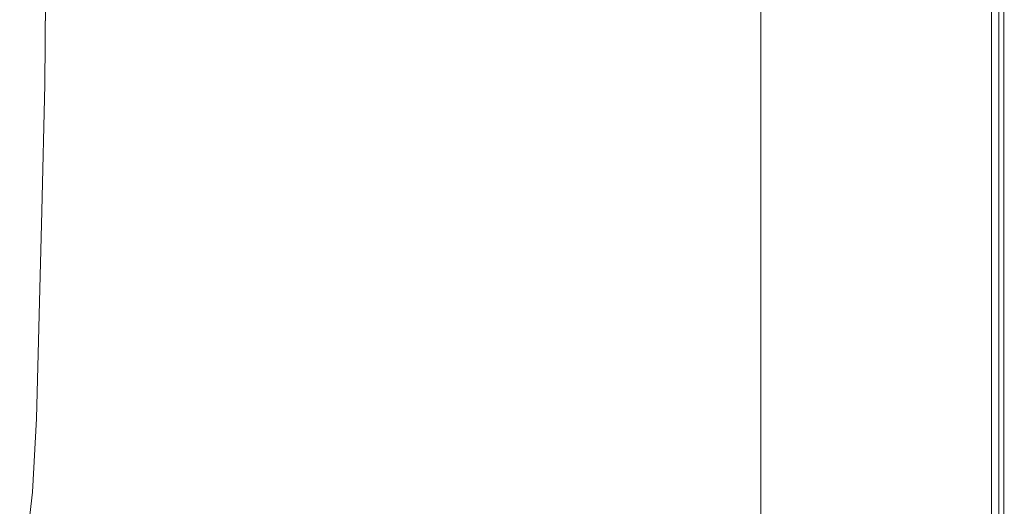
# Model space of a CAD drawing. Extents: x -800 to 900, y -1321 to -621.
# Drawn here: x 562 to 900, y -1145 to -978 of the extents above; entities that cross this region are included whole.
import ezdxf

# ---------------------------------------------------------------- set-up
doc = ezdxf.new("R2010")
doc.units = 0
doc.header["$LTSCALE"] = 500
doc.header["$MEASUREMENT"] = 0
doc.layers.add('DWXOUTLINES', color=7, linetype='Continuous')
doc.layers.add('EXC-CERAMIKA', color=7, linetype='Continuous')

msp = doc.modelspace()

# ---------------------------------------------------------------- linework, layer by layer
at = {"layer": 'DWXOUTLINES', "color": 0, "lineweight": 0}
for p, q in [((900.05, -1023.65, 538.98), (900.05, -918.61, 538.98)), ((570.18, -1000.36, 168.05), (570.48, -971.13, 167.89)), ((816.47, -1014.8, 552.83), (816.48, -971.13, 552.83)), ((895.76, -997.41, 538.85), (895.76, -971.13, 538.85)), ((898.31, -1023.65, 557.59), (898.31, -971.13, 557.59)), ((895.76, -1023.65, 538.85), (895.76, -997.41, 538.85)), ((570.18, -1000.36, 168.05), (569.2, -1043.92, 168.57)), ((816.47, -1014.8, 552.83), (816.47, -1058.24, 552.84)), ((895.76, -1049.84, 538.85), (895.76, -1023.65, 538.85)), ((898.31, -1023.65, 557.59), (898.31, -1075.95, 557.59)), ((900.05, -1023.65, 538.98), (900.05, -1075.95, 538.98)), ((567.39, -1115.11, 169.51), (569.2, -1043.92, 168.57)), ((895.76, -1075.95, 538.85), (895.76, -1049.84, 538.85)), ((816.47, -1058.24, 552.84), (816.46, -1101.26, 552.84)), ((895.76, -1101.94, 538.85), (895.76, -1075.95, 538.85)), ((898.31, -1075.95, 557.59), (898.31, -1101.94, 557.6)), ((900.05, -1075.95, 538.98), (900.05, -1127.79, 538.98)), ((816.46, -1101.26, 552.84), (816.44, -1164.89, 552.86)), ((895.76, -1127.79, 538.85), (895.76, -1101.94, 538.85)), ((898.31, -1101.94, 557.6), (898.31, -1178.94, 557.6)), ((567.39, -1115.11, 169.51), (565.95, -1140.5, 170.07)), ((895.76, -1153.46, 538.85), (895.76, -1127.79, 538.85)), ((900.05, -1127.79, 538.98), (900.05, -1178.94, 538.98)), ((565.95, -1140.5, 170.07), (564.78, -1151.35, 170.48))]:
    msp.add_line(p, q, dxfattribs=at)
at = {"layer": 'EXC-CERAMIKA', "lineweight": 0}
for points, invisible_edges in [([(822.54, -905.43, 557.65), (819.52, -971.14, 555.84), (822.54, -993.08, 557.65), (822.54, -905.43, 557.65)], 15), ([(822.54, -993.08, 557.65), (826.24, -949.12, 558.55), (822.54, -905.43, 557.65), (822.54, -993.08, 557.65)], 15), ([(893.28, -918.75, 558.73), (888.37, -971.14, 558.85), (893.28, -997.35, 558.73), (893.28, -918.75, 558.73)], 15), ([(893.28, -997.35, 558.73), (896.43, -944.86, 558.35), (893.28, -918.75, 558.73), (893.28, -997.35, 558.73)], 15), ([(900.05, -918.62, 538.98), (899.63, -1023.66, 538.85), (899.63, -944.86, 538.85), (900.05, -918.62, 538.98)], 15), ([(899.63, -1023.66, 538.85), (900.05, -918.62, 538.98), (900.05, -1023.66, 538.98), (899.63, -1023.66, 538.85)], 13), ([(900.05, -918.62, 538.98), (900.19, -971.14, 539.35), (900.19, -1023.66, 539.35), (900.05, -918.62, 538.98)], 15), ([(900.19, -1023.66, 539.35), (900.05, -1023.66, 538.98), (900.05, -918.62, 538.98), (900.19, -1023.66, 539.35)], 15), ([(893.28, -997.35, 558.73), (896.43, -997.42, 558.35), (896.43, -944.86, 558.35), (893.28, -997.35, 558.73)], 15), ([(895.76, -971.14, 538.85), (899.63, -944.86, 538.85), (899.63, -1023.66, 538.85), (895.76, -971.14, 538.85)], 15), ([(898.31, -1023.66, 557.59), (896.43, -944.86, 558.35), (896.43, -997.42, 558.35), (898.31, -1023.66, 557.59)], 15), ([(896.43, -944.86, 558.35), (898.31, -1023.66, 557.59), (898.31, -971.14, 557.59), (896.43, -944.86, 558.35)], 13), ([(899.44, -971.14, 556.34), (900, -997.42, 554.3), (900, -944.86, 554.3), (899.44, -971.14, 556.34)], 15), ([(900.19, -997.42, 551.2), (900, -944.86, 554.3), (900, -997.42, 554.3), (900.19, -997.42, 551.2)], 15), ([(900, -944.86, 554.3), (900.19, -997.42, 551.2), (900.19, -944.86, 551.2), (900, -944.86, 554.3)], 15), ([(900.19, -944.86, 551.2), (900.19, -997.42, 551.2), (900.19, -971.14, 539.35), (900.19, -944.86, 551.2)], 15), ([(822.54, -993.08, 557.65), (826.24, -1015.16, 558.55), (826.24, -949.12, 558.55), (822.54, -993.08, 557.65)], 15), ([(831.33, -993.37, 558.85), (826.24, -949.12, 558.55), (826.24, -1015.16, 558.55), (831.33, -993.37, 558.85)], 15), ([(826.24, -949.12, 558.55), (831.33, -993.37, 558.85), (831.33, -971.14, 558.85), (826.24, -949.12, 558.55)], 15), ([(551.31, -1029.11, 155.02), (561.95, -1029.24, 162.17), (570.48, -971.14, 167.89), (551.31, -1029.11, 155.02)], 15), ([(570.48, -971.14, 167.89), (552.77, -971.14, 155.19), (551.31, -1029.11, 155.02), (570.48, -971.14, 167.89)], 15), ([(570.18, -1000.37, 168.05), (570.48, -971.14, 167.89), (561.95, -1029.24, 162.17), (570.18, -1000.37, 168.05)], 15), ([(578.91, -985.94, 178.61), (570.48, -971.14, 167.89), (570.18, -1000.37, 168.05), (578.91, -985.94, 178.61)], 13), ([(570.48, -971.14, 167.89), (578.91, -985.94, 178.61), (578.98, -971.14, 178.55), (570.48, -971.14, 167.89)], 15), ([(578.91, -985.94, 178.61), (592.4, -1001.49, 199.56), (578.98, -971.14, 178.55), (578.91, -985.94, 178.61)], 15), ([(651.61, -971.14, 293.3), (578.98, -971.14, 178.55), (615.27, -1002.86, 235.97), (651.61, -971.14, 293.3)], 15), ([(615.27, -1002.86, 235.97), (578.98, -971.14, 178.55), (592.4, -1001.49, 199.56), (615.27, -1002.86, 235.97)], 15), ([(615.27, -1002.86, 235.97), (651.44, -1005.03, 293.45), (651.61, -971.14, 293.3), (615.27, -1002.86, 235.97)], 15), ([(694.35, -1007.59, 361.45), (651.61, -971.14, 293.3), (651.44, -1005.03, 293.45), (694.35, -1007.59, 361.45)], 15), ([(651.61, -971.14, 293.3), (694.35, -1007.59, 361.45), (694.48, -971.14, 361.34), (651.61, -971.14, 293.3)], 15), ([(737.28, -1029.61, 429.53), (694.48, -971.14, 361.34), (694.35, -1007.59, 361.45), (737.28, -1029.61, 429.53)], 15), ([(694.48, -971.14, 361.34), (737.28, -1029.61, 429.53), (737.46, -971.14, 429.39), (694.48, -971.14, 361.34)], 15), ([(773.78, -1032.85, 486.97), (737.46, -971.14, 429.39), (737.28, -1029.61, 429.53), (773.78, -1032.85, 486.97)], 15), ([(737.46, -971.14, 429.39), (773.78, -1032.85, 486.97), (773.87, -971.14, 486.89), (737.46, -971.14, 429.39)], 15), ([(796.96, -1013.7, 523.34), (773.87, -971.14, 486.89), (773.78, -1032.85, 486.97), (796.96, -1013.7, 523.34)], 15), ([(773.87, -971.14, 486.89), (796.96, -1013.7, 523.34), (796.98, -971.14, 523.32), (773.87, -971.14, 486.89)], 15), ([(810.07, -1014.46, 543.65), (796.98, -971.14, 523.32), (796.96, -1013.7, 523.34), (810.07, -1014.46, 543.65)], 15), ([(796.98, -971.14, 523.32), (810.07, -1014.46, 543.65), (810.08, -971.14, 543.64), (796.98, -971.14, 523.32)], 15), ([(816.47, -1014.81, 552.83), (810.08, -971.14, 543.64), (810.07, -1014.46, 543.65), (816.47, -1014.81, 552.83)], 15), ([(810.08, -971.14, 543.64), (816.47, -1014.81, 552.83), (816.48, -971.14, 552.83), (810.08, -971.14, 543.64)], 15), ([(819.51, -1058.48, 555.84), (816.48, -971.14, 552.83), (816.47, -1014.81, 552.83), (819.51, -1058.48, 555.84)], 13), ([(816.48, -971.14, 552.83), (819.51, -1058.48, 555.84), (819.52, -971.14, 555.84), (816.48, -971.14, 552.83)], 15), ([(822.54, -1036.85, 557.65), (819.52, -971.14, 555.84), (819.51, -1058.48, 555.84), (822.54, -1036.85, 557.65)], 15), ([(819.52, -971.14, 555.84), (822.54, -1036.85, 557.65), (822.54, -993.08, 557.65), (819.52, -971.14, 555.84)], 15), ([(831.33, -971.14, 558.85), (838.5, -993.78, 558.85), (848.46, -971.14, 558.85), (831.33, -971.14, 558.85)], 15), ([(838.5, -993.78, 558.85), (831.33, -971.14, 558.85), (831.33, -993.37, 558.85), (838.5, -993.78, 558.85)], 15), ([(859.82, -995.26, 558.85), (848.46, -971.14, 558.85), (838.5, -993.78, 558.85), (859.82, -995.26, 558.85)], 15), ([(881.17, -996.74, 558.85), (848.46, -971.14, 558.85), (859.82, -995.26, 558.85), (881.17, -996.74, 558.85)], 15), ([(848.46, -971.14, 558.85), (881.17, -996.74, 558.85), (881.17, -971.14, 558.85), (848.46, -971.14, 558.85)], 15), ([(888.37, -971.14, 558.85), (881.17, -971.14, 558.85), (881.17, -996.74, 558.85), (888.37, -971.14, 558.85)], 15), ([(881.17, -996.74, 558.85), (888.37, -1023.12, 558.85), (888.37, -971.14, 558.85), (881.17, -996.74, 558.85)], 15), ([(893.28, -997.35, 558.73), (888.37, -971.14, 558.85), (888.37, -1023.12, 558.85), (893.28, -997.35, 558.73)], 15), ([(899.63, -1023.66, 538.85), (895.76, -997.42, 538.85), (895.76, -971.14, 538.85), (899.63, -1023.66, 538.85)], 13), ([(898.31, -971.14, 557.59), (899.44, -997.42, 556.34), (899.44, -971.14, 556.34), (898.31, -971.14, 557.59)], 15), ([(899.44, -997.42, 556.34), (898.31, -971.14, 557.59), (898.31, -1023.66, 557.59), (899.44, -997.42, 556.34)], 15), ([(900, -997.42, 554.3), (899.44, -971.14, 556.34), (899.44, -997.42, 556.34), (900, -997.42, 554.3)], 15), ([(900.19, -971.14, 539.35), (900.19, -997.42, 551.2), (900.19, -1023.66, 539.35), (900.19, -971.14, 539.35)], 15), ([(570.18, -1000.37, 168.05), (578.72, -1000.72, 178.75), (578.91, -985.94, 178.61), (570.18, -1000.37, 168.05)], 15), ([(592.4, -1001.49, 199.56), (578.91, -985.94, 178.61), (578.72, -1000.72, 178.75), (592.4, -1001.49, 199.56)], 15), ([(826.24, -1015.16, 558.55), (822.54, -993.08, 557.65), (822.54, -1036.85, 557.65), (826.24, -1015.16, 558.55)], 15), ([(826.24, -1015.16, 558.55), (831.33, -1037.72, 558.85), (831.33, -993.37, 558.85), (826.24, -1015.16, 558.55)], 15), ([(848.46, -1017.73, 558.85), (831.33, -993.37, 558.85), (831.33, -1037.72, 558.85), (848.46, -1017.73, 558.85)], 15), ([(831.33, -993.37, 558.85), (848.46, -1017.73, 558.85), (838.5, -993.78, 558.85), (831.33, -993.37, 558.85)], 15), ([(859.82, -995.26, 558.85), (838.5, -993.78, 558.85), (848.46, -1017.73, 558.85), (859.82, -995.26, 558.85)], 15), ([(848.46, -1017.73, 558.85), (859.82, -1043.39, 558.85), (859.82, -995.26, 558.85), (848.46, -1017.73, 558.85)], 15), ([(859.82, -995.26, 558.85), (881.17, -1073.27, 558.85), (888.37, -1049.05, 558.85), (859.82, -995.26, 558.85)], 15), ([(859.82, -1043.39, 558.85), (881.17, -1073.27, 558.85), (859.82, -995.26, 558.85), (859.82, -1043.39, 558.85)], 15), ([(888.37, -1049.05, 558.85), (881.17, -996.74, 558.85), (859.82, -995.26, 558.85), (888.37, -1049.05, 558.85)], 15), ([(888.37, -1023.12, 558.85), (881.17, -996.74, 558.85), (888.37, -1049.05, 558.85), (888.37, -1023.12, 558.85)], 15), ([(888.37, -1023.12, 558.85), (893.28, -1049.65, 558.73), (893.28, -997.35, 558.73), (888.37, -1023.12, 558.85)], 15), ([(896.43, -1049.85, 558.35), (893.28, -997.35, 558.73), (893.28, -1049.65, 558.73), (896.43, -1049.85, 558.35)], 15), ([(893.28, -997.35, 558.73), (896.43, -1049.85, 558.35), (896.43, -997.42, 558.35), (893.28, -997.35, 558.73)], 15), ([(899.63, -1023.66, 538.85), (895.76, -1023.66, 538.85), (895.76, -997.42, 538.85), (899.63, -1023.66, 538.85)], 13), ([(898.31, -1023.66, 557.59), (896.43, -997.42, 558.35), (896.43, -1049.85, 558.35), (898.31, -1023.66, 557.59)], 15), ([(898.31, -1023.66, 557.59), (899.44, -1049.85, 556.34), (899.44, -997.42, 556.34), (898.31, -1023.66, 557.59)], 15), ([(900, -997.42, 554.3), (899.44, -997.42, 556.34), (899.44, -1049.85, 556.34), (900, -997.42, 554.3)], 15), ([(899.44, -1049.85, 556.34), (900, -1075.96, 554.3), (900, -997.42, 554.3), (899.44, -1049.85, 556.34)], 15), ([(900.19, -1075.96, 551.2), (900, -997.42, 554.3), (900, -1075.96, 554.3), (900.19, -1075.96, 551.2)], 15), ([(900, -997.42, 554.3), (900.19, -1075.96, 551.2), (900.19, -1023.66, 551.2), (900, -997.42, 554.3)], 15), ([(900, -997.42, 554.3), (900.19, -1023.66, 551.2), (900.19, -997.42, 551.2), (900, -997.42, 554.3)], 15), ([(900.19, -1023.66, 551.2), (900.19, -1023.66, 539.35), (900.19, -997.42, 551.2), (900.19, -1023.66, 551.2)], 15), ([(561.95, -1029.24, 162.17), (569.2, -1043.93, 168.57), (570.18, -1000.37, 168.05), (561.95, -1029.24, 162.17)], 13), ([(577.86, -1044.79, 179.38), (570.18, -1000.37, 168.05), (569.2, -1043.93, 168.57), (577.86, -1044.79, 179.38)], 15), ([(570.18, -1000.37, 168.05), (577.86, -1044.79, 179.38), (578.72, -1000.72, 178.75), (570.18, -1000.37, 168.05)], 15), ([(591.62, -1046.7, 200.21), (578.72, -1000.72, 178.75), (577.86, -1044.79, 179.38), (591.62, -1046.7, 200.21)], 15), ([(578.72, -1000.72, 178.75), (591.62, -1046.7, 200.21), (592.4, -1001.49, 199.56), (578.72, -1000.72, 178.75)], 15), ([(614.57, -1050.12, 236.55), (592.4, -1001.49, 199.56), (591.62, -1046.7, 200.21), (614.57, -1050.12, 236.55)], 15), ([(592.4, -1001.49, 199.56), (614.57, -1050.12, 236.55), (615.27, -1002.86, 235.97), (592.4, -1001.49, 199.56)], 15), ([(650.86, -1055.52, 293.92), (615.27, -1002.86, 235.97), (614.57, -1050.12, 236.55), (650.86, -1055.52, 293.92)], 15), ([(615.27, -1002.86, 235.97), (650.86, -1055.52, 293.92), (651.44, -1005.03, 293.45), (615.27, -1002.86, 235.97)], 15), ([(693.91, -1061.9, 361.81), (651.44, -1005.03, 293.45), (650.86, -1055.52, 293.92), (693.91, -1061.9, 361.81)], 15), ([(651.44, -1005.03, 293.45), (693.91, -1061.9, 361.81), (694.35, -1007.59, 361.45), (651.44, -1005.03, 293.45)], 15), ([(737.09, -1068.27, 429.69), (694.35, -1007.59, 361.45), (693.91, -1061.9, 361.81), (737.09, -1068.27, 429.69)], 15), ([(694.35, -1007.59, 361.45), (737.09, -1068.27, 429.69), (737.28, -1029.61, 429.53), (694.35, -1007.59, 361.45)], 15), ([(773.78, -1032.85, 486.97), (796.91, -1056.04, 523.38), (796.96, -1013.7, 523.34), (773.78, -1032.85, 486.97)], 15), ([(810.05, -1057.56, 543.67), (796.96, -1013.7, 523.34), (796.91, -1056.04, 523.38), (810.05, -1057.56, 543.67)], 15), ([(796.96, -1013.7, 523.34), (810.05, -1057.56, 543.67), (810.07, -1014.46, 543.65), (796.96, -1013.7, 523.34)], 15), ([(816.47, -1058.25, 552.84), (810.07, -1014.46, 543.65), (810.05, -1057.56, 543.67), (816.47, -1058.25, 552.84)], 15), ([(810.07, -1014.46, 543.65), (816.47, -1058.25, 552.84), (816.47, -1014.81, 552.83), (810.07, -1014.46, 543.65)], 15), ([(819.51, -1058.48, 555.84), (816.47, -1014.81, 552.83), (816.47, -1058.25, 552.84), (819.51, -1058.48, 555.84)], 13), ([(822.54, -1036.85, 557.65), (826.24, -1058.95, 558.55), (826.24, -1015.16, 558.55), (822.54, -1036.85, 557.65)], 15), ([(831.33, -1037.72, 558.85), (826.24, -1015.16, 558.55), (826.24, -1058.95, 558.55), (831.33, -1037.72, 558.85)], 15), ([(838.5, -1061.4, 558.85), (848.46, -1017.73, 558.85), (831.33, -1037.72, 558.85), (838.5, -1061.4, 558.85)], 15), ([(859.82, -1043.39, 558.85), (848.46, -1017.73, 558.85), (838.5, -1061.4, 558.85), (859.82, -1043.39, 558.85)], 15), ([(893.28, -1049.65, 558.73), (888.37, -1023.12, 558.85), (888.37, -1049.05, 558.85), (893.28, -1049.65, 558.73)], 15), ([(899.63, -1023.66, 538.85), (895.76, -1049.85, 538.85), (895.76, -1023.66, 538.85), (899.63, -1023.66, 538.85)], 13), ([(895.76, -1075.96, 538.85), (899.63, -1023.66, 538.85), (899.63, -1075.96, 538.85), (895.76, -1075.96, 538.85)], 15), ([(899.63, -1023.66, 538.85), (895.76, -1075.96, 538.85), (895.76, -1049.85, 538.85), (899.63, -1023.66, 538.85)], 13), ([(896.43, -1049.85, 558.35), (898.31, -1075.96, 557.59), (898.31, -1023.66, 557.59), (896.43, -1049.85, 558.35)], 13), ([(899.44, -1049.85, 556.34), (898.31, -1023.66, 557.59), (898.31, -1075.96, 557.59), (899.44, -1049.85, 556.34)], 15), ([(900.05, -1075.96, 538.98), (899.63, -1075.96, 538.85), (899.63, -1023.66, 538.85), (900.05, -1075.96, 538.98)], 15), ([(899.63, -1023.66, 538.85), (900.05, -1023.66, 538.98), (900.05, -1075.96, 538.98), (899.63, -1023.66, 538.85)], 13), ([(900.05, -1075.96, 538.98), (900.19, -1023.66, 539.35), (900.19, -1049.85, 539.35), (900.05, -1075.96, 538.98)], 15), ([(900.19, -1023.66, 539.35), (900.05, -1075.96, 538.98), (900.05, -1023.66, 538.98), (900.19, -1023.66, 539.35)], 15), ([(900.19, -1049.85, 539.35), (900.19, -1023.66, 539.35), (900.19, -1023.66, 551.2), (900.19, -1049.85, 539.35)], 15), ([(900.19, -1049.85, 539.35), (900.19, -1023.66, 551.2), (900.19, -1075.96, 551.2), (900.19, -1049.85, 539.35)], 15), ([(561.95, -1029.24, 162.17), (551.31, -1029.11, 155.02), (549.69, -1072.04, 154.83), (561.95, -1029.24, 162.17)], 15), ([(549.69, -1072.04, 154.83), (559.37, -1114.58, 162.8), (561.95, -1029.24, 162.17), (549.69, -1072.04, 154.83)], 15), ([(569.2, -1043.93, 168.57), (561.95, -1029.24, 162.17), (559.37, -1114.58, 162.8), (569.2, -1043.93, 168.57)], 15), ([(773.66, -1073.65, 487.06), (737.28, -1029.61, 429.53), (737.09, -1068.27, 429.69), (773.66, -1073.65, 487.06)], 15), ([(737.28, -1029.61, 429.53), (773.66, -1073.65, 487.06), (773.78, -1032.85, 486.97), (737.28, -1029.61, 429.53)], 15), ([(796.91, -1056.04, 523.38), (773.78, -1032.85, 486.97), (773.66, -1073.65, 487.06), (796.91, -1056.04, 523.38)], 15), ([(819.51, -1058.48, 555.84), (822.53, -1080.27, 557.65), (822.54, -1036.85, 557.65), (819.51, -1058.48, 555.84)], 15), ([(826.24, -1058.95, 558.55), (822.54, -1036.85, 557.65), (822.53, -1080.27, 557.65), (826.24, -1058.95, 558.55)], 15), ([(826.24, -1058.95, 558.55), (831.33, -1125.31, 558.85), (831.33, -1037.72, 558.85), (826.24, -1058.95, 558.55)], 15), ([(848.46, -1110.05, 558.85), (831.33, -1037.72, 558.85), (831.33, -1125.31, 558.85), (848.46, -1110.05, 558.85)], 15), ([(831.33, -1037.72, 558.85), (848.46, -1110.05, 558.85), (838.5, -1061.4, 558.85), (831.33, -1037.72, 558.85)], 15), ([(559.37, -1114.58, 162.8), (567.39, -1115.12, 169.51), (569.2, -1043.93, 168.57), (559.37, -1114.58, 162.8)], 13), ([(576.66, -1102.77, 180.28), (569.2, -1043.93, 168.57), (567.39, -1115.12, 169.51), (576.66, -1102.77, 180.28)], 15), ([(569.2, -1043.93, 168.57), (577.26, -1073.87, 179.83), (577.86, -1044.79, 179.38), (569.2, -1043.93, 168.57)], 15), ([(569.2, -1043.93, 168.57), (576.66, -1102.77, 180.28), (577.26, -1073.87, 179.83), (569.2, -1043.93, 168.57)], 15), ([(591.07, -1076.53, 200.66), (577.86, -1044.79, 179.38), (577.26, -1073.87, 179.83), (591.07, -1076.53, 200.66)], 15), ([(577.86, -1044.79, 179.38), (591.07, -1076.53, 200.66), (591.62, -1046.7, 200.21), (577.86, -1044.79, 179.38)], 15), ([(881.17, -1073.27, 558.85), (859.82, -1043.39, 558.85), (838.5, -1061.4, 558.85), (881.17, -1073.27, 558.85)], 15), ([(614.07, -1081.3, 236.96), (591.62, -1046.7, 200.21), (591.07, -1076.53, 200.66), (614.07, -1081.3, 236.96)], 15), ([(591.62, -1046.7, 200.21), (614.07, -1081.3, 236.96), (614.57, -1050.12, 236.55), (591.62, -1046.7, 200.21)], 15), ([(888.37, -1074.88, 558.85), (888.37, -1049.05, 558.85), (881.17, -1073.27, 558.85), (888.37, -1074.88, 558.85)], 15), ([(893.28, -1049.65, 558.73), (888.37, -1049.05, 558.85), (888.37, -1074.88, 558.85), (893.28, -1049.65, 558.73)], 15), ([(888.37, -1074.88, 558.85), (893.28, -1101.61, 558.73), (893.28, -1049.65, 558.73), (888.37, -1074.88, 558.85)], 15), ([(896.43, -1101.95, 558.35), (893.28, -1049.65, 558.73), (893.28, -1101.61, 558.73), (896.43, -1101.95, 558.35)], 15), ([(893.28, -1049.65, 558.73), (896.43, -1101.95, 558.35), (896.43, -1049.85, 558.35), (893.28, -1049.65, 558.73)], 15), ([(650.45, -1088.82, 294.26), (614.57, -1050.12, 236.55), (614.07, -1081.3, 236.96), (650.45, -1088.82, 294.26)], 15), ([(614.57, -1050.12, 236.55), (650.45, -1088.82, 294.26), (650.86, -1055.52, 293.92), (614.57, -1050.12, 236.55)], 15), ([(898.31, -1075.96, 557.59), (896.43, -1049.85, 558.35), (896.43, -1101.95, 558.35), (898.31, -1075.96, 557.59)], 15), ([(898.31, -1075.96, 557.59), (899.44, -1075.96, 556.34), (899.44, -1049.85, 556.34), (898.31, -1075.96, 557.59)], 15), ([(900, -1075.96, 554.3), (899.44, -1049.85, 556.34), (899.44, -1075.96, 556.34), (900, -1075.96, 554.3)], 15), ([(900.05, -1075.96, 538.98), (900.19, -1049.85, 539.35), (900.19, -1101.95, 539.35), (900.05, -1075.96, 538.98)], 15), ([(900.19, -1101.95, 551.2), (900.19, -1049.85, 539.35), (900.19, -1075.96, 551.2), (900.19, -1101.95, 551.2)], 15), ([(900.19, -1049.85, 539.35), (900.19, -1101.95, 551.2), (900.19, -1101.95, 539.35), (900.19, -1049.85, 539.35)], 15), ([(693.61, -1097.7, 362.06), (650.86, -1055.52, 293.92), (650.45, -1088.82, 294.26), (693.61, -1097.7, 362.06)], 15), ([(650.86, -1055.52, 293.92), (693.61, -1097.7, 362.06), (693.91, -1061.9, 361.81), (650.86, -1055.52, 293.92)], 15), ([(773.66, -1073.65, 487.06), (796.85, -1097.97, 523.42), (796.91, -1056.04, 523.38), (773.66, -1073.65, 487.06)], 15), ([(810.02, -1100.25, 543.69), (796.91, -1056.04, 523.38), (796.85, -1097.97, 523.42), (810.02, -1100.25, 543.69)], 15), ([(796.91, -1056.04, 523.38), (810.02, -1100.25, 543.69), (810.05, -1057.56, 543.67), (796.91, -1056.04, 523.38)], 15), ([(816.46, -1101.27, 552.84), (810.05, -1057.56, 543.67), (810.02, -1100.25, 543.69), (816.46, -1101.27, 552.84)], 15), ([(810.05, -1057.56, 543.67), (816.46, -1101.27, 552.84), (816.47, -1058.25, 552.84), (810.05, -1057.56, 543.67)], 15), ([(819.5, -1123, 555.85), (816.47, -1058.25, 552.84), (816.46, -1101.27, 552.84), (819.5, -1123, 555.85)], 13), ([(816.47, -1058.25, 552.84), (819.5, -1123, 555.85), (819.51, -1058.48, 555.84), (816.47, -1058.25, 552.84)], 15), ([(822.53, -1080.27, 557.65), (819.51, -1058.48, 555.84), (819.5, -1123, 555.85), (822.53, -1080.27, 557.65)], 15), ([(822.53, -1080.27, 557.65), (826.24, -1102.32, 558.55), (826.24, -1058.95, 558.55), (822.53, -1080.27, 557.65)], 15), ([(831.33, -1125.31, 558.85), (826.24, -1058.95, 558.55), (826.24, -1102.32, 558.55), (831.33, -1125.31, 558.85)], 15), ([(736.89, -1106.56, 429.85), (693.91, -1061.9, 361.81), (693.61, -1097.7, 362.06), (736.89, -1106.56, 429.85)], 15), ([(693.91, -1061.9, 361.81), (736.89, -1106.56, 429.85), (737.09, -1068.27, 429.69), (693.91, -1061.9, 361.81)], 15), ([(871.19, -1119.74, 558.85), (838.5, -1061.4, 558.85), (848.46, -1110.05, 558.85), (871.19, -1119.74, 558.85)], 15), ([(838.5, -1061.4, 558.85), (871.19, -1119.74, 558.85), (881.17, -1073.27, 558.85), (838.5, -1061.4, 558.85)], 15), ([(773.55, -1114.04, 487.15), (737.09, -1068.27, 429.69), (736.89, -1106.56, 429.85), (773.55, -1114.04, 487.15)], 15), ([(737.09, -1068.27, 429.69), (773.55, -1114.04, 487.15), (773.66, -1073.65, 487.06), (737.09, -1068.27, 429.69)], 15), ([(888.37, -1100.6, 558.85), (881.17, -1073.27, 558.85), (871.19, -1119.74, 558.85), (888.37, -1100.6, 558.85)], 15), ([(881.17, -1073.27, 558.85), (888.37, -1100.6, 558.85), (888.37, -1074.88, 558.85), (881.17, -1073.27, 558.85)], 15), ([(590.52, -1106.17, 201.12), (577.26, -1073.87, 179.83), (576.66, -1102.77, 180.28), (590.52, -1106.17, 201.12)], 15), ([(577.26, -1073.87, 179.83), (590.52, -1106.17, 201.12), (591.07, -1076.53, 200.66), (577.26, -1073.87, 179.83)], 15), ([(613.23, -1127.23, 237.56), (591.07, -1076.53, 200.66), (590.52, -1106.17, 201.12), (613.23, -1127.23, 237.56)], 15), ([(591.07, -1076.53, 200.66), (613.23, -1127.23, 237.56), (614.07, -1081.3, 236.96), (591.07, -1076.53, 200.66)], 15), ([(796.85, -1097.97, 523.42), (773.66, -1073.65, 487.06), (773.55, -1114.04, 487.15), (796.85, -1097.97, 523.42)], 15), ([(893.28, -1101.61, 558.73), (888.37, -1074.88, 558.85), (888.37, -1100.6, 558.85), (893.28, -1101.61, 558.73)], 15), ([(895.76, -1101.95, 538.85), (899.63, -1075.96, 538.85), (899.63, -1127.8, 538.85), (895.76, -1101.95, 538.85)], 15), ([(899.63, -1075.96, 538.85), (895.76, -1101.95, 538.85), (895.76, -1075.96, 538.85), (899.63, -1075.96, 538.85)], 13), ([(896.43, -1101.95, 558.35), (898.31, -1101.95, 557.6), (898.31, -1075.96, 557.59), (896.43, -1101.95, 558.35)], 13), ([(898.31, -1101.95, 557.6), (899.44, -1075.96, 556.34), (898.31, -1075.96, 557.59), (898.31, -1101.95, 557.6)], 15), ([(898.31, -1178.95, 557.6), (899.44, -1075.96, 556.34), (898.31, -1101.95, 557.6), (898.31, -1178.95, 557.6)], 15), ([(899.44, -1075.96, 556.34), (898.31, -1178.95, 557.6), (899.44, -1153.47, 556.34), (899.44, -1075.96, 556.34)], 15), ([(900, -1075.96, 554.3), (899.44, -1075.96, 556.34), (900, -1178.95, 554.3), (900, -1075.96, 554.3)], 15), ([(899.44, -1153.47, 556.34), (900, -1178.95, 554.3), (899.44, -1075.96, 556.34), (899.44, -1153.47, 556.34)], 15), ([(900.05, -1075.96, 538.98), (899.63, -1127.8, 538.85), (899.63, -1075.96, 538.85), (900.05, -1075.96, 538.98)], 15), ([(899.63, -1127.8, 538.85), (900.05, -1075.96, 538.98), (900.05, -1127.8, 538.98), (899.63, -1127.8, 538.85)], 13), ([(900.19, -1075.96, 551.2), (900, -1075.96, 554.3), (900.19, -1101.95, 551.2), (900.19, -1075.96, 551.2)], 15), ([(900, -1178.95, 554.3), (900.19, -1101.95, 551.2), (900, -1075.96, 554.3), (900, -1178.95, 554.3)], 15), ([(900.19, -1101.95, 539.35), (900.05, -1127.8, 538.98), (900.05, -1075.96, 538.98), (900.19, -1101.95, 539.35)], 15), ([(649.74, -1137.77, 294.75), (614.07, -1081.3, 236.96), (613.23, -1127.23, 237.56), (649.74, -1137.77, 294.75)], 15), ([(614.07, -1081.3, 236.96), (649.74, -1137.77, 294.75), (650.45, -1088.82, 294.26), (614.07, -1081.3, 236.96)], 15), ([(819.5, -1123, 555.85), (822.53, -1123.25, 557.65), (822.53, -1080.27, 557.65), (819.5, -1123, 555.85)], 15), ([(826.24, -1102.32, 558.55), (822.53, -1080.27, 557.65), (822.53, -1123.25, 557.65), (826.24, -1102.32, 558.55)], 15), ([(692.58, -1165.88, 362.52), (650.45, -1088.82, 294.26), (649.74, -1137.77, 294.75), (692.58, -1165.88, 362.52)], 15), ([(650.45, -1088.82, 294.26), (692.58, -1165.88, 362.52), (693.61, -1097.7, 362.06), (650.45, -1088.82, 294.26)], 15), ([(736.05, -1179.13, 430.16), (693.61, -1097.7, 362.06), (692.58, -1165.88, 362.52), (736.05, -1179.13, 430.16)], 15), ([(693.61, -1097.7, 362.06), (736.05, -1179.13, 430.16), (736.89, -1106.56, 429.85), (693.61, -1097.7, 362.06)], 15), ([(773.55, -1114.04, 487.15), (796.77, -1160.02, 523.49), (796.85, -1097.97, 523.42), (773.55, -1114.04, 487.15)], 15), ([(809.99, -1163.38, 543.72), (796.85, -1097.97, 523.42), (796.77, -1160.02, 523.49), (809.99, -1163.38, 543.72)], 15), ([(796.85, -1097.97, 523.42), (809.99, -1163.38, 543.72), (810.02, -1100.25, 543.69), (796.85, -1097.97, 523.42)], 15), ([(816.44, -1164.9, 552.86), (810.02, -1100.25, 543.69), (809.99, -1163.38, 543.72), (816.44, -1164.9, 552.86)], 15), ([(810.02, -1100.25, 543.69), (816.44, -1164.9, 552.86), (816.46, -1101.27, 552.84), (810.02, -1100.25, 543.69)], 15), ([(567.39, -1115.12, 169.51), (575.68, -1130.11, 180.71), (576.66, -1102.77, 180.28), (567.39, -1115.12, 169.51)], 15), ([(590.52, -1106.17, 201.12), (576.66, -1102.77, 180.28), (575.68, -1130.11, 180.71), (590.52, -1106.17, 201.12)], 15), ([(819.5, -1123, 555.85), (816.46, -1101.27, 552.84), (816.44, -1164.9, 552.86), (819.5, -1123, 555.85)], 13), ([(826.24, -1102.32, 558.55), (822.53, -1123.25, 557.65), (822.53, -1165.78, 557.65), (826.24, -1102.32, 558.55)], 15), ([(822.53, -1165.78, 557.65), (826.11, -1186.91, 558.55), (826.24, -1102.32, 558.55), (822.53, -1165.78, 557.65)], 15), ([(831.33, -1168.49, 558.85), (826.24, -1102.32, 558.55), (826.11, -1186.91, 558.55), (831.33, -1168.49, 558.85)], 15), ([(826.24, -1102.32, 558.55), (831.33, -1146.95, 558.85), (831.33, -1125.31, 558.85), (826.24, -1102.32, 558.55)], 15), ([(826.24, -1102.32, 558.55), (831.33, -1168.49, 558.85), (831.33, -1146.95, 558.85), (826.24, -1102.32, 558.55)], 15), ([(871.19, -1119.74, 558.85), (888.37, -1126.19, 558.85), (888.37, -1100.6, 558.85), (871.19, -1119.74, 558.85)], 15), ([(893.28, -1101.61, 558.73), (888.37, -1100.6, 558.85), (888.37, -1126.19, 558.85), (893.28, -1101.61, 558.73)], 15), ([(888.37, -1126.19, 558.85), (893.28, -1153.01, 558.73), (893.28, -1101.61, 558.73), (888.37, -1126.19, 558.85)], 15), ([(896.43, -1153.47, 558.35), (893.28, -1101.61, 558.73), (893.28, -1153.01, 558.73), (896.43, -1153.47, 558.35)], 15), ([(893.28, -1101.61, 558.73), (896.43, -1153.47, 558.35), (896.43, -1101.95, 558.35), (893.28, -1101.61, 558.73)], 15), ([(899.63, -1127.8, 538.85), (895.76, -1127.8, 538.85), (895.76, -1101.95, 538.85), (899.63, -1127.8, 538.85)], 13), ([(898.31, -1178.95, 557.6), (896.43, -1101.95, 558.35), (896.43, -1153.47, 558.35), (898.31, -1178.95, 557.6)], 15), ([(896.43, -1101.95, 558.35), (898.31, -1178.95, 557.6), (898.31, -1101.95, 557.6), (896.43, -1101.95, 558.35)], 13), ([(900.19, -1101.95, 551.2), (900, -1178.95, 554.3), (900.19, -1204.2, 551.2), (900.19, -1101.95, 551.2)], 15), ([(900.05, -1127.8, 538.98), (900.19, -1101.95, 539.35), (900.19, -1127.8, 539.35), (900.05, -1127.8, 538.98)], 15), ([(900.19, -1204.2, 551.2), (900.19, -1127.8, 539.35), (900.19, -1101.95, 539.35), (900.19, -1204.2, 551.2)], 15), ([(900.19, -1204.2, 551.2), (900.19, -1101.95, 539.35), (900.19, -1101.95, 551.2), (900.19, -1204.2, 551.2)], 15), ([(575.68, -1130.11, 180.71), (588.73, -1146.5, 201.66), (590.52, -1106.17, 201.12), (575.68, -1130.11, 180.71)], 15), ([(590.52, -1106.17, 201.12), (588.73, -1146.5, 201.66), (613.23, -1127.23, 237.56), (590.52, -1106.17, 201.12)], 15), ([(773.44, -1154, 487.24), (736.89, -1106.56, 429.85), (736.05, -1179.13, 430.16), (773.44, -1154, 487.24)], 15), ([(736.89, -1106.56, 429.85), (773.44, -1154, 487.24), (773.55, -1114.04, 487.15), (736.89, -1106.56, 429.85)], 15), ([(848.46, -1132.85, 558.85), (848.46, -1110.05, 558.85), (831.33, -1125.31, 558.85), (848.46, -1132.85, 558.85)], 15), ([(871.19, -1144.12, 558.85), (848.46, -1110.05, 558.85), (848.46, -1132.85, 558.85), (871.19, -1144.12, 558.85)], 15), ([(848.46, -1110.05, 558.85), (871.19, -1144.12, 558.85), (871.19, -1119.74, 558.85), (848.46, -1110.05, 558.85)], 15), ([(565.95, -1140.51, 170.07), (559.37, -1114.58, 162.8), (556.88, -1150.97, 164.56), (565.95, -1140.51, 170.07)], 15), ([(559.37, -1114.58, 162.8), (565.95, -1140.51, 170.07), (567.39, -1115.12, 169.51), (559.37, -1114.58, 162.8)], 13), ([(575.68, -1130.11, 180.71), (567.39, -1115.12, 169.51), (565.95, -1140.51, 170.07), (575.68, -1130.11, 180.71)], 15), ([(796.77, -1160.02, 523.49), (773.55, -1114.04, 487.15), (773.44, -1154, 487.24), (796.77, -1160.02, 523.49)], 15), ([(888.37, -1176.83, 558.85), (871.19, -1119.74, 558.85), (871.19, -1144.12, 558.85), (888.37, -1176.83, 558.85)], 15), ([(871.19, -1119.74, 558.85), (888.37, -1176.83, 558.85), (888.37, -1126.19, 558.85), (871.19, -1119.74, 558.85)], 15), ([(816.44, -1164.9, 552.86), (819.5, -1165.43, 555.85), (819.5, -1123, 555.85), (816.44, -1164.9, 552.86)], 15), ([(819.5, -1123, 555.85), (822.53, -1165.78, 557.65), (822.53, -1123.25, 557.65), (819.5, -1123, 555.85)], 15), ([(822.53, -1165.78, 557.65), (819.5, -1123, 555.85), (819.5, -1165.43, 555.85), (822.53, -1165.78, 557.65)], 15), ([(692.58, -1165.88, 362.52), (613.23, -1127.23, 237.56), (588.73, -1146.5, 201.66), (692.58, -1165.88, 362.52)], 15), ([(613.23, -1127.23, 237.56), (692.58, -1165.88, 362.52), (649.74, -1137.77, 294.75), (613.23, -1127.23, 237.56)], 15), ([(831.33, -1125.31, 558.85), (859.82, -1161.95, 558.85), (848.46, -1132.85, 558.85), (831.33, -1125.31, 558.85)], 15), ([(859.82, -1161.95, 558.85), (831.33, -1125.31, 558.85), (831.33, -1146.95, 558.85), (859.82, -1161.95, 558.85)], 15), ([(893.28, -1153.01, 558.73), (888.37, -1126.19, 558.85), (888.37, -1176.83, 558.85), (893.28, -1153.01, 558.73)], 15), ([(565.95, -1140.51, 170.07), (573.6, -1153.16, 181.07), (575.68, -1130.11, 180.71), (565.95, -1140.51, 170.07)], 15), ([(588.73, -1146.5, 201.66), (575.68, -1130.11, 180.71), (573.6, -1153.16, 181.07), (588.73, -1146.5, 201.66)], 15), ([(899.63, -1127.8, 538.85), (895.76, -1153.47, 538.85), (895.76, -1127.8, 538.85), (899.63, -1127.8, 538.85)], 13), ([(895.76, -1178.95, 538.85), (899.63, -1127.8, 538.85), (899.63, -1204.2, 538.85), (895.76, -1178.95, 538.85)], 15), ([(899.63, -1127.8, 538.85), (895.76, -1178.95, 538.85), (895.76, -1153.47, 538.85), (899.63, -1127.8, 538.85)], 13), ([(899.63, -1204.2, 538.85), (900.05, -1127.8, 538.98), (900.05, -1178.95, 538.98), (899.63, -1204.2, 538.85)], 13), ([(900.05, -1127.8, 538.98), (899.63, -1204.2, 538.85), (899.63, -1127.8, 538.85), (900.05, -1127.8, 538.98)], 15), ([(900.19, -1178.95, 539.35), (900.05, -1178.95, 538.98), (900.05, -1127.8, 538.98), (900.19, -1178.95, 539.35)], 15), ([(900.05, -1127.8, 538.98), (900.19, -1127.8, 539.35), (900.19, -1178.95, 539.35), (900.05, -1127.8, 538.98)], 15), ([(900.19, -1127.8, 539.35), (900.19, -1204.2, 551.2), (900.19, -1178.95, 539.35), (900.19, -1127.8, 539.35)], 15), ([(871.19, -1168.34, 558.85), (848.46, -1132.85, 558.85), (859.82, -1161.95, 558.85), (871.19, -1168.34, 558.85)], 15), ([(848.46, -1132.85, 558.85), (871.19, -1168.34, 558.85), (871.19, -1144.12, 558.85), (848.46, -1132.85, 558.85)], 15), ([(556.88, -1150.97, 164.56), (564.78, -1151.36, 170.48), (565.95, -1140.51, 170.07), (556.88, -1150.97, 164.56)], 13), ([(573.6, -1153.16, 181.07), (565.95, -1140.51, 170.07), (564.78, -1151.36, 170.48), (573.6, -1153.16, 181.07)], 15), ([(871.19, -1168.34, 558.85), (888.37, -1176.83, 558.85), (871.19, -1144.12, 558.85), (871.19, -1168.34, 558.85)], 15)]:
    msp.add_3dface(points, dxfattribs=dict(at, invisible_edges=invisible_edges))

doc.saveas('drawing.dxf')
